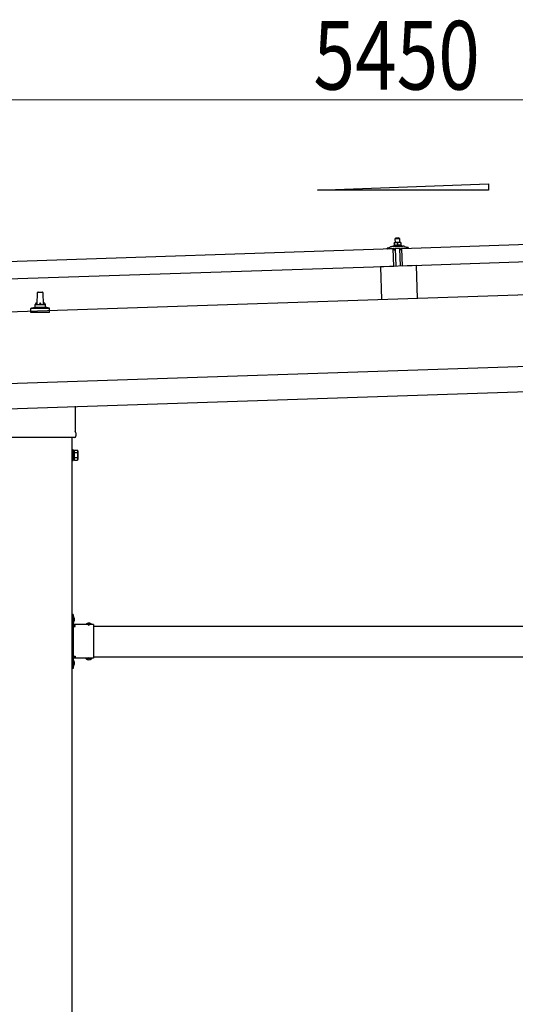
# Model space of a CAD drawing. Units: millimetres. Extents: x 0 to 25230, y 0 to 17820.
# Drawn here: x 13169 to 14143, y 4664 to 6599 of the extents above; entities that cross this region are included whole.
import ezdxf

# ---------------------------------------------------------------- set-up
doc = ezdxf.new("R2010")
doc.units = ezdxf.units.MM
doc.linetypes.add('YHIDDEN_1', pattern=[4, 3, -1])
for name, color, linetype, lineweight in [('YKK_13', 4, 'Continuous', 30), ('YKK_A1', 4, 'Continuous', 30), ('YKK_D', 6, 'Continuous', 13)]:
    doc.layers.add(name, color=color, linetype=linetype, lineweight=lineweight)
doc.styles.add('text-b', font='extslim2.shx', dxfattribs={"width": 0.8, "bigfont": 'extfont2.shx'})

msp = doc.modelspace()

# ---------------------------------------------------------------- linework, layer by layer
at = {"layer": 'YKK_13'}
for p, q in [((13920.5, 6149.8), (15053.9, 6187.6)), ((13900.9, 6153.2), (13922.8, 6153.9)), ((13903.3, 6154.8), (13905.3, 6155.7)), ((13903.3, 6154.8), (13920.3, 6155.4)), ((13903.4, 6153.3), (13903.3, 6154.8)), ((13903.4, 6153.3), (13920.4, 6153.9)), ((13908.4, 6161), (13905.1, 6160.9)), ((13905.1, 6160.8), (13905.1, 6160.9)), ((13905.1, 6160.8), (13905.1, 6160.8)), ((13905.1, 6160.8), (13905.1, 6160.8)), ((13905.1, 6160.8), (13905.1, 6160.8)), ((13905.1, 6160.8), (13905.1, 6160.8)), ((13905.1, 6160.8), (13905.1, 6160.8)), ((13905.1, 6160.8), (13905.1, 6160.8)), ((13905.1, 6160.8), (13905.1, 6160.8)), ((13905.1, 6160.8), (13905.1, 6160.8)), ((13905.1, 6160.8), (13905.1, 6160.8)), ((13905.1, 6160.8), (13905.1, 6160.8)), ((13905.1, 6160.8), (13905.1, 6160.8)), ((13905.1, 6160.8), (13905.1, 6160.8)), ((13905.1, 6160.8), (13905.1, 6160.8)), ((13905.1, 6160.8), (13905.1, 6160.8)), ((13905.1, 6160.8), (13905.1, 6160.8)), ((13905.1, 6160.8), (13905.1, 6160.8)), ((13905.1, 6160.8), (13905.1, 6160.8)), ((13905.1, 6160.8), (13905.1, 6160.8)), ((13905.1, 6160.8), (13905.1, 6160.8)), ((13905.1, 6160.7), (13905.1, 6160.8)), ((13905.1, 6160.7), (13905.1, 6160.7)), ((13905.1, 6160.7), (13905.1, 6160.7)), ((13905.1, 6160.7), (13905.1, 6160.7)), ((13905.1, 6160.7), (13905.1, 6160.7)), ((13905.1, 6160.6), (13905.1, 6160.7)), ((13905.1, 6160.6), (13905.1, 6160.6)), ((13905.1, 6160.6), (13905.1, 6160.6)), ((13905.1, 6160.6), (13905.1, 6160.6)), ((13905.1, 6160.5), (13905.1, 6160.6)), ((13905.1, 6160.5), (13905.1, 6160.5)), ((13905.1, 6160.5), (13905.1, 6160.5)), ((13905.1, 6160.5), (13905.1, 6160.5)), ((13905.1, 6160.4), (13905.1, 6160.5)), ((13905.1, 6160.4), (13905.1, 6160.4)), ((13905.1, 6160.4), (13905.1, 6160.4)), ((13905.1, 6160.4), (13905.1, 6160.4)), ((13905.1, 6160.4), (13905.1, 6160.4)), ((13905.1, 6160.4), (13905.1, 6160.4)), ((13905.1, 6160.3), (13905.1, 6160.4)), ((13905.4, 6160.4), (13905.1, 6160.3)), ((13905.1, 6160.3), (13905.1, 6160.3)), ((13905.1, 6160.3), (13905.1, 6160.3)), ((13905.1, 6160.3), (13905.3, 6155.3)), ((13905.5, 6155.3), (13905.3, 6155.3)), ((13905.4, 6160.4), (13905.4, 6160.4)), ((13905.5, 6160.4), (13905.4, 6160.4)), ((13905.6, 6160.4), (13905.5, 6160.4)), ((13905.5, 6155.3), (13905.5, 6155.3)), ((13905.6, 6155.3), (13905.5, 6155.3)), ((13905.7, 6160.5), (13905.6, 6160.4)), ((13905.6, 6160.4), (13905.6, 6160.4)), ((13905.7, 6155.4), (13905.6, 6155.3)), ((13905.6, 6155.3), (13905.6, 6155.3)), ((13905.8, 6160.5), (13905.7, 6160.5)), ((13905.7, 6155.4), (13905.7, 6155.4)), ((13905.8, 6155.4), (13905.7, 6155.4)), ((13905.9, 6160.5), (13905.8, 6160.5)), ((13905.9, 6155.4), (13905.8, 6155.4)), ((13906, 6160.6), (13905.9, 6160.5)), ((13905.9, 6160.5), (13905.9, 6160.5)), ((13905.9, 6155.4), (13905.9, 6155.4)), ((13906, 6155.4), (13905.9, 6155.4)), ((13906.1, 6160.6), (13906, 6160.6)), ((13906.1, 6155.5), (13906, 6155.4)), ((13906.2, 6160.6), (13906.1, 6160.6)), ((13906.2, 6155.5), (13906.1, 6155.5)), ((13906.3, 6160.7), (13906.2, 6160.6)), ((13906.3, 6155.5), (13906.2, 6155.5)), ((13906.4, 6160.7), (13906.3, 6160.7)), ((13906.4, 6155.5), (13906.3, 6155.5)), ((13906.5, 6160.7), (13906.4, 6160.7)), ((13906.5, 6155.6), (13906.4, 6155.5)), ((13906.6, 6160.7), (13906.5, 6160.7)), ((13906.6, 6155.6), (13906.5, 6155.6)), ((13906.7, 6160.8), (13906.6, 6160.7)), ((13906.7, 6155.6), (13906.6, 6155.6)), ((13906.8, 6160.8), (13906.7, 6160.8)), ((13906.8, 6155.6), (13906.7, 6155.6)), ((13907, 6160.8), (13906.8, 6160.8)), ((13906.9, 6155.6), (13906.8, 6155.6)), ((13907, 6155.7), (13906.9, 6155.6)), ((13907.1, 6160.8), (13907, 6160.8)), ((13907.2, 6155.7), (13907, 6155.7)), ((13907.2, 6160.8), (13907.1, 6160.8)), ((13907.3, 6160.9), (13907.2, 6160.8)), ((13907.3, 6155.7), (13907.2, 6155.7)), ((13907.4, 6160.9), (13907.3, 6160.9)), ((13907.4, 6155.7), (13907.3, 6155.7)), ((13908.3, 6170), (13907.4, 6168.9)), ((13907.4, 6168.9), (13915.4, 6169.2)), ((13907.6, 6160.9), (13907.4, 6168.9)), ((13907.5, 6160.9), (13907.4, 6160.9)), ((13907.6, 6155.7), (13907.4, 6155.7)), ((13907.6, 6160.9), (13907.5, 6160.9)), ((13907.7, 6160.9), (13907.6, 6160.9)), ((13907.7, 6155.7), (13907.6, 6155.7)), ((13907.7, 6160.9), (13907.7, 6160.9)), ((13907.8, 6160.9), (13907.7, 6160.9)), ((13907.8, 6155.7), (13907.7, 6155.7)), ((13907.9, 6160.9), (13907.8, 6160.9)), ((13907.9, 6155.8), (13907.8, 6155.7)), ((13907.9, 6160.9), (13907.9, 6160.9)), ((13908, 6160.9), (13907.9, 6160.9)), ((13908.1, 6155.8), (13907.9, 6155.8)), ((13908.1, 6160.9), (13908, 6160.9)), ((13908.1, 6160.9), (13908.1, 6160.9)), ((13908.2, 6160.9), (13908.1, 6160.9)), ((13908.2, 6155.8), (13908.1, 6155.8)), ((13908.2, 6161), (13908.2, 6160.9)), ((13908.2, 6161), (13908.2, 6161)), ((13908.3, 6161), (13908.2, 6161)), ((13908.3, 6155.8), (13908.2, 6155.8)), ((13914.3, 6170.2), (13908.3, 6170)), ((13908.3, 6161), (13908.3, 6161)), ((13908.3, 6161), (13908.3, 6161)), ((13908.3, 6161), (13908.3, 6161)), ((13908.3, 6161), (13908.3, 6161)), ((13908.4, 6161), (13908.3, 6161)), ((13908.5, 6155.8), (13908.3, 6155.8)), ((13914.9, 6161.2), (13908.4, 6161)), ((13908.7, 6161), (13908.4, 6161)), ((13908.6, 6155.8), (13908.5, 6155.8)), ((13908.8, 6155.8), (13908.6, 6155.8)), ((13908.7, 6161), (13908.7, 6161)), ((13908.8, 6160.9), (13908.7, 6161)), ((13908.8, 6160.9), (13908.8, 6160.9)), ((13908.9, 6160.9), (13908.8, 6160.9)), ((13908.9, 6155.8), (13908.8, 6155.8)), ((13909, 6160.9), (13908.9, 6160.9)), ((13909, 6155.8), (13908.9, 6155.8)), ((13909.1, 6160.9), (13909, 6160.9)), ((13909.2, 6155.8), (13909, 6155.8)), ((13909.2, 6160.9), (13909.1, 6160.9)), ((13909.3, 6160.9), (13909.2, 6160.9)), ((13909.3, 6155.8), (13909.2, 6155.8)), ((13909.4, 6160.9), (13909.3, 6160.9)), ((13909.4, 6155.8), (13909.3, 6155.8)), ((13909.5, 6160.9), (13909.4, 6160.9)), ((13909.6, 6155.8), (13909.4, 6155.8)), ((13909.6, 6160.9), (13909.5, 6160.9)), ((13909.7, 6160.9), (13909.6, 6160.9)), ((13909.7, 6155.8), (13909.6, 6155.8)), ((13909.8, 6160.9), (13909.7, 6160.9)), ((13909.8, 6155.8), (13909.7, 6155.8)), ((13909.9, 6160.9), (13909.8, 6160.9)), ((13910, 6155.8), (13909.8, 6155.8)), ((13910, 6160.9), (13909.9, 6160.9)), ((13910.1, 6160.9), (13910, 6160.9)), ((13910.1, 6155.8), (13910, 6155.8)), ((13910.2, 6160.9), (13910.1, 6160.9)), ((13910.2, 6155.7), (13910.1, 6155.8)), ((13910.4, 6160.8), (13910.2, 6160.9)), ((13910.3, 6155.7), (13910.2, 6155.7)), ((13910.4, 6155.7), (13910.3, 6155.7)), ((13910.5, 6160.8), (13910.4, 6160.8)), ((13910.5, 6155.7), (13910.4, 6155.7)), ((13910.6, 6160.8), (13910.5, 6160.8)), ((13910.7, 6155.7), (13910.5, 6155.7)), ((13910.7, 6160.7), (13910.6, 6160.8)), ((13910.8, 6160.7), (13910.7, 6160.7)), ((13910.8, 6155.7), (13910.7, 6155.7)), ((13910.9, 6160.7), (13910.8, 6160.7)), ((13910.8, 6155.7), (13910.8, 6155.7)), ((13910.9, 6155.6), (13910.8, 6155.7)), ((13911, 6160.7), (13910.9, 6160.7)), ((13911, 6155.6), (13910.9, 6155.6)), ((13911, 6160.6), (13911, 6160.7)), ((13911.1, 6160.6), (13911, 6160.6)), ((13911.1, 6155.6), (13911, 6155.6)), ((13911.2, 6160.6), (13911.1, 6160.6)), ((13911.2, 6155.6), (13911.1, 6155.6)), ((13911.3, 6160.6), (13911.2, 6160.6)), ((13911.2, 6155.6), (13911.2, 6155.6)), ((13911.3, 6155.6), (13911.2, 6155.6)), ((13911.3, 6160.6), (13911.3, 6160.6)), ((13911.4, 6160.6), (13911.3, 6160.6)), ((13911.4, 6155.6), (13911.3, 6155.6)), ((13911.6, 6160.5), (13911.4, 6160.6)), ((13911.4, 6155.5), (13911.4, 6155.6)), ((13911.5, 6155.5), (13911.4, 6155.5)), ((13911.5, 6155.5), (13911.5, 6155.5)), ((13911.6, 6155.5), (13911.5, 6155.5)), ((13911.9, 6160.6), (13911.6, 6160.5)), ((13911.6, 6160.5), (13911.8, 6155.5)), ((13911.8, 6155.5), (13911.6, 6155.5)), ((13912, 6155.5), (13911.8, 6155.5)), ((13911.9, 6160.6), (13911.9, 6160.6)), ((13912, 6160.6), (13911.9, 6160.6)), ((13912.1, 6160.6), (13912, 6160.6)), ((13912.1, 6155.6), (13912, 6155.5)), ((13912, 6155.5), (13912, 6155.5)), ((13912.2, 6160.7), (13912.1, 6160.6)), ((13912.1, 6160.6), (13912.1, 6160.6)), ((13912.1, 6155.6), (13912.1, 6155.6)), ((13912.2, 6155.6), (13912.1, 6155.6)), ((13912.3, 6160.7), (13912.2, 6160.7)), ((13912.2, 6155.6), (13912.2, 6155.6)), ((13912.3, 6155.6), (13912.2, 6155.6)), ((13912.4, 6160.7), (13912.3, 6160.7)), ((13912.4, 6155.6), (13912.3, 6155.6)), ((13912.4, 6160.8), (13912.4, 6160.7)), ((13912.5, 6160.8), (13912.4, 6160.8)), ((13912.5, 6155.7), (13912.4, 6155.6)), ((13912.4, 6155.6), (13912.4, 6155.6)), ((13912.6, 6160.8), (13912.5, 6160.8)), ((13912.6, 6155.7), (13912.5, 6155.7)), ((13912.7, 6160.9), (13912.6, 6160.8)), ((13912.7, 6155.7), (13912.6, 6155.7)), ((13912.8, 6160.9), (13912.7, 6160.9)), ((13912.8, 6155.7), (13912.7, 6155.7)), ((13912.9, 6160.9), (13912.8, 6160.9)), ((13912.9, 6155.7), (13912.8, 6155.7)), ((13913, 6160.9), (13912.9, 6160.9)), ((13913, 6155.8), (13912.9, 6155.7)), ((13913.1, 6161), (13913, 6160.9)), ((13913.1, 6155.8), (13913, 6155.8)), ((13913.2, 6161), (13913.1, 6161)), ((13913.2, 6155.8), (13913.1, 6155.8)), ((13913.3, 6161), (13913.2, 6161)), ((13913.3, 6155.8), (13913.2, 6155.8)), ((13913.4, 6161), (13913.3, 6161)), ((13913.4, 6155.8), (13913.3, 6155.8)), ((13913.6, 6161), (13913.4, 6161)), ((13913.5, 6155.9), (13913.4, 6155.8)), ((13913.7, 6155.9), (13913.5, 6155.9)), ((13913.7, 6161.1), (13913.6, 6161)), ((13913.8, 6161.1), (13913.7, 6161.1)), ((13913.8, 6155.9), (13913.7, 6155.9)), ((13913.9, 6161.1), (13913.8, 6161.1)), ((13913.9, 6155.9), (13913.8, 6155.9)), ((13914, 6161.1), (13913.9, 6161.1)), ((13914, 6155.9), (13913.9, 6155.9)), ((13914.1, 6161.1), (13914, 6161.1)), ((13914.2, 6156), (13914, 6155.9)), ((13914.1, 6161.1), (13914.1, 6161.1)), ((13914.2, 6161.1), (13914.1, 6161.1)), ((13914.3, 6161.1), (13914.2, 6161.1)), ((13914.3, 6156), (13914.2, 6156)), ((13914.3, 6170.2), (13915.4, 6169.2)), ((13914.4, 6161.2), (13914.3, 6161.1)), ((13914.4, 6156), (13914.3, 6156)), ((13914.4, 6161.2), (13914.4, 6161.2)), ((13914.5, 6161.2), (13914.4, 6161.2)), ((13914.6, 6156), (13914.4, 6156)), ((13914.6, 6161.2), (13914.5, 6161.2)), ((13914.6, 6161.2), (13914.6, 6161.2)), ((13914.7, 6161.2), (13914.6, 6161.2)), ((13914.7, 6156), (13914.6, 6156)), ((13914.7, 6161.2), (13914.7, 6161.2)), ((13914.7, 6161.2), (13914.7, 6161.2)), ((13914.8, 6161.2), (13914.7, 6161.2)), ((13914.8, 6156), (13914.7, 6156)), ((13914.8, 6161.2), (13914.8, 6161.2)), ((13914.8, 6161.2), (13914.8, 6161.2)), ((13914.8, 6161.2), (13914.8, 6161.2)), ((13914.8, 6161.2), (13914.8, 6161.2)), ((13914.9, 6161.2), (13914.8, 6161.2)), ((13915, 6156), (13914.8, 6156)), ((13918.1, 6161.3), (13914.9, 6161.2)), ((13915.1, 6161.2), (13914.9, 6161.2)), ((13915.1, 6156), (13915, 6156)), ((13915.2, 6161.2), (13915.1, 6161.2)), ((13915.2, 6156), (13915.1, 6156)), ((13915.3, 6161.2), (13915.2, 6161.2)), ((13915.4, 6156), (13915.2, 6156)), ((13915.3, 6161.2), (13915.3, 6161.2)), ((13915.4, 6161.2), (13915.3, 6161.2)), ((13915.4, 6169.2), (13915.6, 6161.2)), ((13915.5, 6161.2), (13915.4, 6161.2)), ((13915.5, 6156), (13915.4, 6156)), ((13915.6, 6161.2), (13915.5, 6161.2)), ((13915.7, 6156), (13915.5, 6156)), ((13915.7, 6161.2), (13915.6, 6161.2)), ((13915.8, 6161.2), (13915.7, 6161.2)), ((13915.8, 6156), (13915.7, 6156)), ((13915.9, 6161.2), (13915.8, 6161.2)), ((13915.9, 6156), (13915.8, 6156)), ((13916, 6161.2), (13915.9, 6161.2)), ((13916.1, 6156), (13915.9, 6156)), ((13916.1, 6161.1), (13916, 6161.2)), ((13916.2, 6161.1), (13916.1, 6161.1)), ((13916.2, 6156), (13916.1, 6156)), ((13916.3, 6161.1), (13916.2, 6161.1)), ((13916.3, 6156), (13916.2, 6156)), ((13916.4, 6161.1), (13916.3, 6161.1)), ((13916.5, 6156), (13916.3, 6156)), ((13916.5, 6161.1), (13916.4, 6161.1)), ((13916.6, 6161.1), (13916.5, 6161.1)), ((13916.6, 6156), (13916.5, 6156)), ((13916.7, 6161.1), (13916.6, 6161.1)), ((13916.7, 6156), (13916.6, 6156)), ((13916.9, 6161), (13916.7, 6161.1)), ((13916.8, 6155.9), (13916.7, 6156)), ((13916.9, 6155.9), (13916.8, 6155.9)), ((13917, 6161), (13916.9, 6161)), ((13917, 6155.9), (13916.9, 6155.9)), ((13917.1, 6161), (13917, 6161)), ((13917.1, 6155.9), (13917, 6155.9)), ((13917.2, 6161), (13917.1, 6161)), ((13917.2, 6155.9), (13917.1, 6155.9)), ((13917.3, 6160.9), (13917.2, 6161)), ((13917.3, 6155.9), (13917.2, 6155.9)), ((13917.4, 6160.9), (13917.3, 6160.9)), ((13917.4, 6155.9), (13917.3, 6155.9)), ((13917.5, 6160.9), (13917.4, 6160.9)), ((13917.5, 6155.8), (13917.4, 6155.9)), ((13917.5, 6160.9), (13917.5, 6160.9)), ((13917.6, 6160.8), (13917.5, 6160.9)), ((13917.6, 6155.8), (13917.5, 6155.8)), ((13917.7, 6160.8), (13917.6, 6160.8)), ((13917.7, 6155.8), (13917.6, 6155.8)), ((13917.8, 6160.8), (13917.7, 6160.8)), ((13917.7, 6155.8), (13917.7, 6155.8)), ((13917.8, 6155.8), (13917.7, 6155.8)), ((13917.8, 6160.8), (13917.8, 6160.8)), ((13917.9, 6160.8), (13917.8, 6160.8)), ((13917.9, 6155.8), (13917.8, 6155.8)), ((13918.1, 6160.7), (13917.9, 6160.8)), ((13917.9, 6155.8), (13917.9, 6155.8)), ((13918, 6155.8), (13917.9, 6155.8)), ((13918, 6155.7), (13918, 6155.8)), ((13918.1, 6155.7), (13918, 6155.7)), ((13918.1, 6161.3), (13918.1, 6161.2)), ((13918.1, 6161.3), (13918.1, 6161.3)), ((13918.1, 6161.3), (13918.1, 6161.3)), ((13918.1, 6161.3), (13918.1, 6161.3)), ((13918.1, 6161.3), (13918.1, 6161.3)), ((13918.1, 6161.3), (13918.1, 6161.3)), ((13918.1, 6161.3), (13918.1, 6161.3)), ((13918.1, 6161.3), (13918.1, 6161.3)), ((13918.1, 6161.3), (13918.1, 6161.3)), ((13918.1, 6161.3), (13918.1, 6161.3)), ((13918.1, 6161.3), (13918.1, 6161.3)), ((13918.1, 6161.3), (13918.1, 6161.3)), ((13918.1, 6161.3), (13918.1, 6161.3)), ((13918.1, 6161.3), (13918.1, 6161.3)), ((13918.1, 6161.3), (13918.1, 6161.3)), ((13918.1, 6161.2), (13918.1, 6161.1)), ((13918.1, 6161.2), (13918.1, 6161.2)), ((13918.1, 6161.2), (13918.1, 6161.2)), ((13918.1, 6161.2), (13918.1, 6161.2)), ((13918.1, 6161.2), (13918.1, 6161.2)), ((13918.1, 6161.2), (13918.1, 6161.2)), ((13918.1, 6161.2), (13918.1, 6161.2)), ((13918.1, 6161.1), (13918.1, 6161)), ((13918.1, 6161.1), (13918.1, 6161.1)), ((13918.1, 6161.1), (13918.1, 6161.1)), ((13918.1, 6161.1), (13918.1, 6161.1)), ((13918.1, 6161.1), (13918.1, 6161.1)), ((13918.1, 6161), (13918.1, 6160.9)), ((13918.1, 6161), (13918.1, 6161)), ((13918.1, 6161), (13918.1, 6161)), ((13918.1, 6161), (13918.1, 6161)), ((13918.1, 6161), (13918.1, 6161)), ((13918.1, 6160.9), (13918.1, 6160.8)), ((13918.1, 6160.9), (13918.1, 6160.9)), ((13918.1, 6160.9), (13918.1, 6160.9)), ((13918.1, 6160.9), (13918.1, 6160.9)), ((13918.1, 6160.8), (13918.1, 6160.7)), ((13918.1, 6160.8), (13918.1, 6160.8)), ((13918.1, 6160.8), (13918.1, 6160.8)), ((13918.1, 6160.8), (13918.1, 6160.8)), ((13918.1, 6160.8), (13918.1, 6160.8)), ((13918.1, 6160.8), (13918.1, 6160.8)), ((13918.1, 6160.7), (13918.3, 6155.7)), ((13918.3, 6155.7), (13918.1, 6155.7)), ((13918.3, 6156.1), (13920.3, 6155.4)), ((13920.3, 6155.4), (13920.4, 6153.9)), ((13925.8, 6153.6), (13932.1, 6151.9)), ((12770.1, 6111.4), (13903.5, 6149.2)), ((13891.5, 6149.4), (13891.5, 6150)), ((13891.8, 6150.5), (13897.9, 6152.7)), ((13904.6, 6149.3), (13892, 6148.9)), ((13904.7, 6114.2), (13903.5, 6149.2)), ((13905.5, 6146.8), (13905.1, 6148.9)), ((13906.3, 6146.4), (13906, 6146.4)), ((13906.5, 6149.1), (13906.6, 6146.7)), ((13917.2, 6149.7), (13906.8, 6149.4)), ((13909.2, 6114.5), (13908, 6149.4)), ((13916, 6149.7), (13917.2, 6114.7)), ((13917.6, 6147.1), (13917.5, 6149.5)), ((13918.2, 6146.8), (13917.9, 6146.8)), ((13918.9, 6149.4), (13918.7, 6147.2)), ((13932, 6150.2), (13919.4, 6149.8)), ((13921.7, 6114.8), (13920.5, 6149.8)), ((15055, 6152.6), (13921.7, 6114.8)), ((13932.5, 6151.4), (13932.5, 6150.8)), ((13948.2, 6115.8), (13878.2, 6113.4)), ((13948.2, 6115.8), (13950.3, 6051.4)), ((13904.7, 6114.2), (12771.3, 6076.5)), ((13878.2, 6113.4), (13880.3, 6049.1)), ((13203.9, 6039.3), (13204.6, 6062.8)), ((13205.6, 6063.8), (13214.1, 6063.8)), ((13215.1, 6062.8), (13215.9, 6039.3)), ((13199.9, 6035.1), (13199.9, 6039.3)), ((13200.9, 6039.3), (13218.9, 6039.3)), ((13219.9, 6035.1), (13219.9, 6039.3)), ((13191.6, 6023.8), (13191.6, 6031.5)), ((13228.1, 6023.8), (13191.6, 6023.8)), ((13192, 6032.3), (13227.7, 6032.3)), ((13192.4, 6032.5), (13199.1, 6034.1)), ((13199.5, 6034.3), (13220.2, 6034.3)), ((13227.3, 6032.5), (13220.6, 6034.1)), ((13228.1, 6023.8), (13228.1, 6031.5)), ((13278.2, 5839.4), (13278.2, 5790.3)), ((13279.9, 5787), (13279.9, 5781.5)), ((13277.8, 5778), (13141.9, 5778)), ((13274.4, 5754), (13272.4, 5754)), ((13272.4, 5754), (13272.4, 5733)), ((13274.4, 5733), (13274.4, 5754)), ((13276.9, 5752.7), (13274.4, 5752.7)), ((13276.9, 5733.7), (13276.9, 5753.3)), ((13276.9, 5753.3), (13283.1, 5753.3)), ((13276.9, 5734.3), (13276.9, 5752.7)), ((13276.9, 5748.4), (13283.1, 5748.4)), ((13283.9, 5752), (13283.1, 5753.3)), ((13283.9, 5752), (13283.9, 5735)), ((13272.4, 5733), (13274.4, 5733)), ((13274.4, 5734.3), (13276.9, 5734.3)), ((13276.9, 5738.6), (13283.1, 5738.6)), ((13276.9, 5733.7), (13283.1, 5733.7)), ((13283.9, 5735), (13283.1, 5733.7)), ((13274.4, 5430.4), (13272.4, 5430.4)), ((13272.4, 5430.4), (13272.4, 5410.4)), ((13272.4, 5423.4), (13274.4, 5423.4)), ((13274.4, 5430.4), (13274.4, 5410.4)), ((13274.9, 5426.3), (13274.4, 5426.3)), ((13274.4, 5426.3), (13274.4, 5414.5)), ((13274.9, 5426.3), (13274.9, 5414.5)), ((13272.4, 5417.4), (13274.4, 5417.4)), ((13274.9, 5414.5), (13274.4, 5414.5)), ((13314.4, 5410.4), (13274.4, 5410.4)), ((13278.4, 5408.4), (13274.4, 5408.4)), ((13274.4, 5406.4), (13274.4, 5348.4)), ((13274.4, 5406.4), (13278.4, 5406.4)), ((13278.4, 5406.4), (13278.4, 5408.4)), ((13311.3, 5410.9), (13299.5, 5410.9)), ((13299.5, 5410.9), (13299.5, 5410.4)), ((13311.3, 5410.4), (13299.5, 5410.4)), ((13311.3, 5410.9), (13311.3, 5410.4)), ((13314.4, 5410.4), (13314.4, 5344.4)), ((13272.4, 5344.4), (13272.4, 5324.4)), ((13274.4, 5348.4), (13278.4, 5348.4)), ((13274.4, 5346.4), (13278.4, 5346.4)), ((13274.4, 5344.4), (13274.4, 5324.4)), ((13314.4, 5344.4), (13274.4, 5344.4)), ((13278.4, 5348.4), (13278.4, 5346.4)), ((13299.5, 5343.8), (13299.5, 5344.4)), ((13311.3, 5344.4), (13299.5, 5344.4)), ((13311.3, 5343.8), (13299.5, 5343.8)), ((13311.3, 5343.8), (13311.3, 5344.4)), ((13272.4, 5337.4), (13274.4, 5337.4)), ((13272.4, 5331.4), (13274.4, 5331.4)), ((13274.4, 5324.4), (13272.4, 5324.4)), ((13274.9, 5340.3), (13274.4, 5340.3)), ((13274.4, 5340.3), (13274.4, 5328.5)), ((13274.9, 5328.5), (13274.4, 5328.5)), ((13274.9, 5340.3), (13274.9, 5328.5))]:
    msp.add_line(p, q, dxfattribs=at)
at = {"layer": 'YKK_13', "linetype": 'YHIDDEN_1'}
for p, q in [((13274.2, 5421.5), (13273.6, 5420.4)), ((13274.2, 5419.2), (13273.6, 5420.4)), ((13277, 5422.9), (13274.2, 5421.5)), ((13277, 5417.9), (13274.2, 5419.2)), ((13302.9, 5413), (13304.2, 5410.2)), ((13304.2, 5410.2), (13305.4, 5409.6)), ((13306.5, 5410.2), (13305.4, 5409.6)), ((13307.9, 5413), (13306.5, 5410.2)), ((13302.9, 5341.7), (13304.2, 5344.5)), ((13304.2, 5344.5), (13305.4, 5345.1)), ((13306.5, 5344.5), (13305.4, 5345.1)), ((13307.9, 5341.7), (13306.5, 5344.5)), ((13274.2, 5335.5), (13273.6, 5334.4)), ((13274.2, 5333.2), (13273.6, 5334.4)), ((13277, 5336.9), (13274.2, 5335.5)), ((13277, 5331.9), (13274.2, 5333.2))]:
    msp.add_line(p, q, dxfattribs=at)
at = {"layer": 'YKK_13'}
for centre, radius, start, end in [((13901.2, 6143.2), 10, 91.9092, 109.2632), ((13923.2, 6143.9), 10, 74.5551, 91.9092), ((13892, 6150), 0.5, 109.2632, 181.9092), ((13892, 6149.4), 0.5, 181.9092, 271.9092), ((13904.6, 6148.8), 0.5, 11.3715, 91.9092), ((13906, 6146.9), 0.5, 191.3715, 271.9092), ((13906.3, 6146.7), 0.3, 271.9092, 1.9092), ((13906.8, 6149.1), 0.3, 91.9092, 181.9092), ((13917.2, 6149.4), 0.3, 1.9092, 91.9092), ((13917.9, 6147.1), 0.3, 181.9092, 271.9092), ((13918.2, 6147.3), 0.5, 271.9092, 352.4468), ((13919.4, 6149.3), 0.5, 91.9092, 172.4468), ((13932, 6150.7), 0.5, 271.9092, 1.9092), ((13932, 6151.4), 0.5, 1.9092, 74.5551), ((13205.6, 6062.8), 1, 90, 178.6051), ((13214.1, 6062.8), 1, 1.3949, 90), ((13203.9, 6038.7), 4.13, 90, 171.1763), ((13200.9, 6038.3), 1, 90, 180), ((13213.2, 6039.3), 4.83, 133.6028, 180), ((13206.5, 6039.3), 4.83, 0, 46.3972), ((13215.8, 6038.7), 4.13, 8.8237, 90), ((13218.9, 6038.3), 1, 0, 90), ((13192.6, 6031.5), 1, 103.627, 180), ((13198.9, 6035.1), 1, 283.627, 0), ((13220.9, 6035.1), 1, 180, 256.373), ((13227.1, 6031.5), 1, 0, 76.373), ((13275.9, 5787), 4, 0, 54.9004), ((13275.9, 5781.5), 4, 298.955, 345.5225), ((13275.9, 5781.5), 4, 345.5225, 0), ((13279.5, 5750.9), 4.34, 325.6158, 34.3842), ((13267.6, 5743.5), 16.2, 342.412, 17.588), ((13279.5, 5736.2), 4.34, 325.6158, 34.3842), ((13269.1, 5420.4), 8.23, 314.2189, 45.7811), ((13274.4, 5410.4), 2, 180, 270), ((13305.4, 5405.1), 8.23, 44.2189, 135.7811), ((13274.4, 5344.4), 2, 90, 180), ((13305.4, 5349.6), 8.23, 224.2189, 315.7811), ((13269.1, 5334.4), 8.23, 314.2189, 45.7811)]:
    msp.add_arc(centre, radius, start, end, dxfattribs=at)
at = {"layer": 'YKK_A1'}
for p, q in [((13754.5, 6264), (14090.5, 6276.5)), ((14090.5, 6276.5), (14090.5, 6264)), ((14090.5, 6264), (13754.5, 6264)), ((16601.2, 6139.8), (11218.2, 5960.3)), ((11224.5, 5770.4), (16607.6, 5949.9)), ((13272.4, 2879.4), (13272.4, 5778)), ((13278.4, 5407.4), (13272.9, 5407.4)), ((13272.9, 5407.4), (13272.9, 5347.4)), ((13314.4, 5407.4), (14505.4, 5407.4)), ((13278.4, 5347.4), (13272.9, 5347.4)), ((13314.4, 5347.4), (14505.4, 5347.4))]:
    msp.add_line(p, q, dxfattribs=at)
at = {"layer": 'YKK_A1', "ltscale": 25}
msp.add_line((11222.9, 5820.4), (16605.9, 5999.8), dxfattribs=at)
at = {"layer": 'YKK_D'}
msp.add_line((16486.9, 6441.8), (11337.2, 6441.8), dxfattribs=at)

# ---------------------------------------------------------------- texts
at = {"layer": 'YKK_D', "style": 'text-b', "width": 0.8}
msp.add_text('5450', height=135, dxfattribs=at).set_placement((13746.5, 6461.8))

doc.saveas('drawing.dxf')
